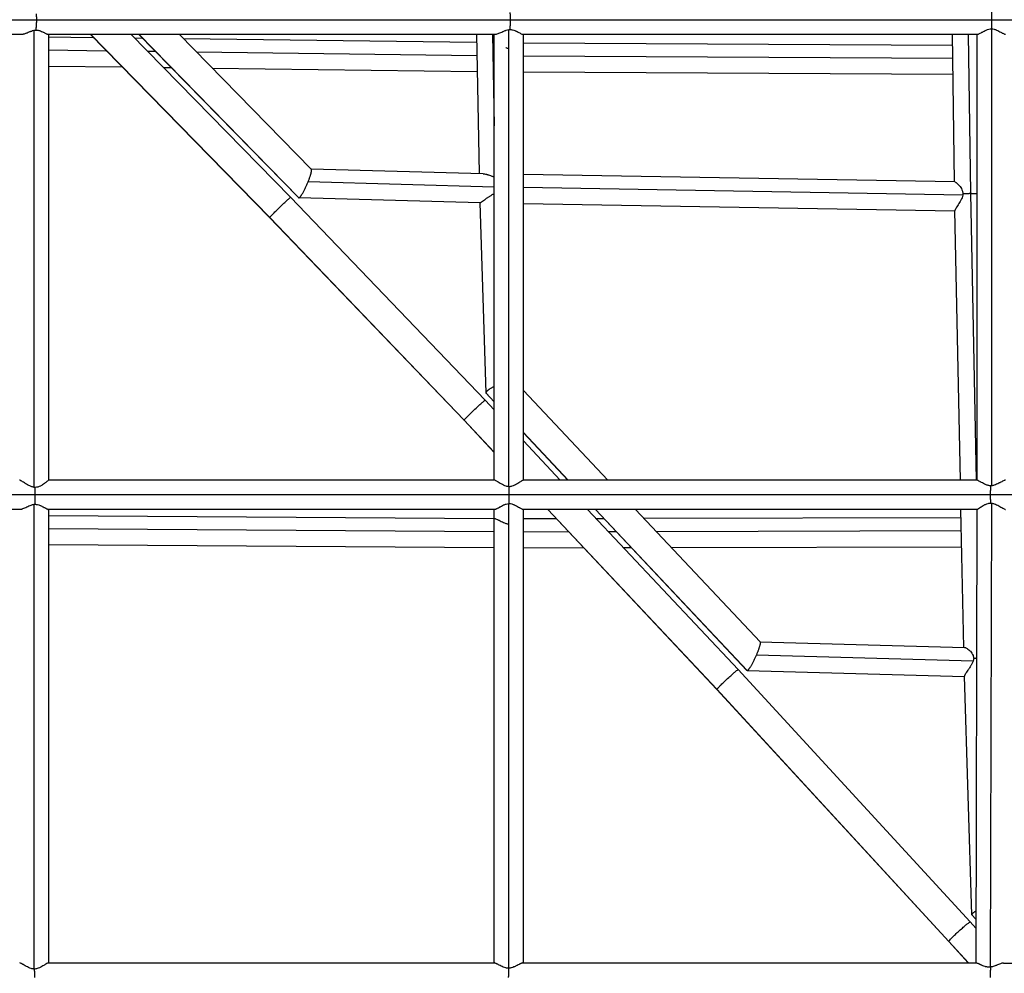
# Model space of a CAD drawing. Units: millimetres. Extents: x -4839 to 4839, y -1910 to 4839.
# Drawn here: x -1369 to -727, y 733 to 1355 of the extents above; entities that cross this region are included whole.
import ezdxf

# ---------------------------------------------------------------- set-up
doc = ezdxf.new("R2010")
doc.units = ezdxf.units.MM
doc.header["$LTSCALE"] = 20
doc.layers.add('2d', color=230, linetype='Continuous')

msp = doc.modelspace()

# ---------------------------------------------------------------- linework, layer by layer
at = {"layer": '2d'}
for p, q in [((-1481.09, 1355.22), (-1358.21, 1355.22)), ((-1358.21, 1355.22), (-1049.04, 1355.21)), ((-1049.04, 1355.21), (-734.92, 1355.2)), ((-734.92, 1355.2), (-421.4, 1355.18)), ((-1478.55, 1345.72), (-1367.91, 1345.72)), ((-1359.87, 1348.3), (-1359.88, 1050.11)), ((-1350.6, 1345.72), (-1058.58, 1345.71)), ((-1350.37, 1345.72), (-1350.38, 1054.72)), ((-1350.37, 1345.72), (-1350.37, 1343.99)), ((-1350.37, 1344.01), (-1321.09, 1343.64)), ((-1206.01, 1226.14), (-1323.12, 1345.71)), ((-1205.96, 1226.23), (-1322.99, 1345.71)), ((-1192.37, 1239.37), (-1296.53, 1345.71)), ((-1294.16, 1343.3), (-1289.16, 1343.24)), ((-1187.13, 1239.11), (-1291.59, 1345.71)), ((-1186.92, 1239.03), (-1291.45, 1345.71)), ((-1178.79, 1257.74), (-1264.99, 1345.71)), ((-1071.02, 1345.71), (-1069.26, 1254.77)), ((-1060.53, 1345.71), (-1059.37, 1285.95)), ((-1059.38, 1054.71), (-1059.37, 1345.71)), ((-1049.88, 1050.47), (-1049.87, 1348.77)), ((-1040.63, 1345.71), (-744.04, 1345.7)), ((-1040.38, 1054.71), (-1040.37, 1345.71)), ((-1040.37, 1340.17), (-1040.37, 1345.71)), ((-759.04, 1249.38), (-760.35, 1345.7)), ((-748.46, 1241.94), (-749.87, 1345.7)), ((-744.37, 1345.7), (-744.38, 1054.7)), ((-741.37, 1346.88), (-741.37, 1346.88)), ((-734.87, 1349.35), (-734.88, 1051.08)), ((-1262.23, 1342.9), (-1070.92, 1340.48)), ((-1040.37, 1340.17), (-760.26, 1338.67)), ((-1350.37, 1335.48), (-1312.64, 1335.01)), ((-1285.71, 1334.67), (-1280.7, 1334.6)), ((-1253.77, 1334.26), (-1070.76, 1331.96)), ((-1040.37, 1331.64), (-760.14, 1330.14)), ((-1350.37, 1325.01), (-1350.38, 1054.72)), ((-1350.37, 1325.01), (-1302.25, 1324.4)), ((-1275.32, 1324.06), (-1270.31, 1324)), ((-1243.38, 1323.66), (-1070.55, 1321.48)), ((-1040.37, 1254.17), (-1040.37, 1321.17)), ((-1040.37, 1321.17), (-760, 1319.67)), ((-1066.56, 1254.69), (-1178.86, 1257.81)), ((-758.87, 1249.38), (-1040.37, 1254.17)), ((-1059.37, 1246), (-1180.89, 1249.38)), ((-753.6, 1240.77), (-1040.37, 1245.65)), ((-744.7, 1054.7), (-748.46, 1241.94)), ((-1065.35, 1106.93), (-1192.37, 1239.37)), ((-1068.64, 1235.74), (-1186.96, 1239.03)), ((-1068.78, 1235.75), (-1064.82, 1111.77)), ((-1040.38, 1113.37), (-1040.37, 1235.16)), ((-758.72, 1230.37), (-1040.37, 1235.16)), ((-755.19, 1054.7), (-758.73, 1230.64)), ((-1079.13, 1093.85), (-1206.01, 1226.14)), ((-1079.09, 1093.95), (-1205.96, 1226.23)), ((-1064.82, 1111.76), (-1059.38, 1105.98)), ((-1040.38, 1113.37), (-985.17, 1054.7)), ((-1059.38, 1100.57), (-1065.35, 1106.93)), ((-1064.7, 1111.5), (-1059.38, 1105.83)), ((-1059.38, 1072.82), (-1079.13, 1093.85)), ((-1059.38, 1072.96), (-1079.09, 1093.95)), ((-1040.38, 1085.79), (-1011.13, 1054.7)), ((-1040.38, 1085.65), (-1011.26, 1054.7)), ((-1040.38, 1080.35), (-1040.38, 1085.64)), ((-1016.28, 1054.7), (-1040.38, 1080.35)), ((-1059.18, 1054.71), (-1350.38, 1054.72)), ((-744.21, 1054.7), (-1040.5, 1054.71)), ((-736.12, 1051.1), (-736.12, 1051.1)), ((-1358.9, 1045.22), (-1662.94, 1045.23)), ((-1049.66, 1045.21), (-1358.9, 1045.22)), ((-735.44, 1045.2), (-1049.66, 1045.21)), ((-421.55, 1045.18), (-735.44, 1045.2)), ((-1368.65, 1035.72), (-1660.38, 1035.73)), ((-1359.88, 1038.97), (-1359.89, 735.74)), ((-1059.07, 1035.71), (-1350.55, 1035.72)), ((-1350.38, 1035.72), (-1350.39, 739.73)), ((-1350.38, 1035.72), (-1350.38, 1031.57)), ((-1059.39, 739.71), (-1059.38, 1035.71)), ((-1049.89, 736.23), (-1049.88, 1039.53)), ((-744.33, 1035.7), (-1040.59, 1035.71)), ((-1040.39, 739.71), (-1040.38, 1035.71)), ((-1040.38, 1029.46), (-1040.38, 1035.71)), ((-914.09, 918.19), (-1024.5, 1035.7)), ((-914.06, 918.3), (-1024.37, 1035.7)), ((-900.17, 931.12), (-998.43, 1035.7)), ((-993.38, 1035.7), (-894.47, 930.6)), ((-993.24, 1035.7), (-894.28, 930.54)), ((-967.29, 1035.7), (-885.93, 949.25)), ((-753, 945.61), (-754.81, 1035.7)), ((-744.4, 1035.7), (-745.16, 739.7)), ((-744.32, 1035.7), (-744.32, 1035.7)), ((-735.89, 1039.81), (-735.89, 1039.81)), ((-734.89, 1039.81), (-735.67, 737.01)), ((-1059.38, 1029.51), (-1350.38, 1031.57)), ((-1018.69, 1029.51), (-1040.38, 1029.46)), ((-987.62, 1029.59), (-992.67, 1029.57)), ((-754.7, 1030.13), (-961.59, 1029.65)), ((-1059.38, 1020.98), (-1350.38, 1023.04)), ((-1010.69, 1021), (-1040.38, 1020.93)), ((-979.61, 1021.07), (-984.67, 1021.06)), ((-754.53, 1021.6), (-953.58, 1021.13)), ((-1350.38, 1012.57), (-1350.39, 739.73)), ((-1059.38, 1010.51), (-1350.38, 1012.57)), ((-1040.39, 739.71), (-1040.38, 1010.46)), ((-1000.87, 1010.55), (-1040.38, 1010.46)), ((-969.78, 1010.63), (-974.86, 1010.62)), ((-754.32, 1011.13), (-943.75, 1010.69)), ((-885.99, 949.31), (-752.4, 945.59)), ((-888.25, 940.88), (-746.82, 936.94)), ((-748.75, 766.46), (-900.17, 931.12)), ((-894.33, 930.53), (-752.51, 926.59)), ((-747.61, 771.18), (-752.52, 926.85)), ((-762.78, 753.64), (-914.09, 918.19)), ((-762.76, 753.77), (-914.06, 918.3)), ((-745.09, 768.36), (-747.61, 771.16)), ((-745.1, 762.44), (-748.75, 766.46)), ((-745.09, 768.21), (-747.49, 770.88)), ((-750.11, 739.7), (-762.78, 753.64)), ((-749.98, 739.7), (-762.76, 753.77)), ((-1350.52, 739.73), (-1059.13, 739.71)), ((-1040.81, 739.71), (-744.84, 739.7)), ((-727.05, 739.69), (-429.23, 739.68))]:
    msp.add_line(p, q, dxfattribs=at)
for points, weights in [([(-1358.35, 1358.99), (-1358.26, 1357.8), (-1358.21, 1356.52), (-1358.21, 1355.22)], [1, 0.986129447934, 0.986129447934, 1]), ([(-1049.15, 1359.93), (-1049.08, 1358.49), (-1049.04, 1356.87), (-1049.04, 1355.21)], [1, 0.977512205325, 0.977512205325, 1]), ([(-734.91, 1360.41), (-734.92, 1358.85), (-734.92, 1357.06), (-734.92, 1355.2)], [1, 0.972081711279, 0.972081711279, 1]), ([(-1358.21, 1355.22), (-1358.21, 1352.67), (-1358.38, 1350.31), (-1358.69, 1348.51)], [1, 0.949474352663, 0.949474352663, 1]), ([(-1049.04, 1355.21), (-1049.04, 1352.82), (-1049.11, 1350.6), (-1049.25, 1348.84)], [1, 0.955489309363, 0.955489309363, 1]), ([(-734.92, 1355.2), (-734.92, 1353.06), (-734.92, 1351.04), (-734.91, 1349.36)], [1, 0.963814444748, 0.963814444748, 1]), ([(-1180.89, 1249.38), (-1179.06, 1253.86), (-1178.22, 1257.16), (-1178.79, 1257.74)], [1, 0.842422110173, 0.826100700999, 0.951035772478]), ([(-1186.92, 1239.03), (-1185.83, 1239.13), (-1183.27, 1243.53), (-1180.89, 1249.38)], [1, 0.784420663137, 0.784420663137, 1]), ([(-753.5, 1241.67), (-751.92, 1241.86), (-750.2, 1241.95), (-748.46, 1241.94)], [1, 0.975412341161, 0.975412341161, 1]), ([(-748.46, 1241.94), (-747.01, 1241.93), (-745.62, 1241.85), (-744.37, 1241.71)], [1, 0.9757423346, 0.968825615264, 0.979249841993]), ([(-1205.96, 1226.23), (-1204.58, 1228.02), (-1192.62, 1239.63), (-1192.37, 1239.37)], [1, 0.378146171776, 0.336412054153, 0.87479764713]), ([(-1187.13, 1239.11), (-1187.08, 1239.05), (-1187.01, 1239.02), (-1186.92, 1239.03)], [0.951035772478, 0.965471332619, 0.981792741793, 1]), ([(-1206.01, 1226.14), (-1206.02, 1226.15), (-1206, 1226.18), (-1205.96, 1226.23)], [0.87479764713, 0.913529390344, 0.955263507967, 1]), ([(-1205.96, 1226.23), (-1205.96, 1226.23), (-1205.96, 1226.23), (-1205.96, 1226.23)], [1, 0.999999995628, 0.999999995628, 1]), ([(-1059.38, 1115.9), (-1062.94, 1114.11), (-1064.86, 1112.59), (-1064.82, 1111.76)], [0.852977878311, 0.80107781599, 0.850085189887, 1]), ([(-1064.82, 1111.76), (-1064.81, 1111.66), (-1064.77, 1111.57), (-1064.7, 1111.5)], [1, 0.982165622727, 0.966209787387, 0.95213249398]), ([(-1079.09, 1093.95), (-1077.84, 1095.88), (-1065.77, 1107.37), (-1065.35, 1106.93)], [1, 0.378153596783, 0.336454597547, 0.874903002292]), ([(-1079.13, 1093.85), (-1079.14, 1093.86), (-1079.13, 1093.89), (-1079.09, 1093.95)], [0.874903002292, 0.91360482094, 0.955303820176, 1]), ([(-1079.09, 1093.95), (-1079.09, 1093.95), (-1079.09, 1093.95), (-1079.09, 1093.95)], [1, 0.999999988452, 0.999999988452, 1]), ([(-1358.9, 1045.22), (-1358.9, 1046.91), (-1358.95, 1048.54), (-1359.04, 1050.01)], [1, 0.97684607268, 0.97684607268, 1]), ([(-1049.66, 1045.21), (-1049.66, 1047.09), (-1049.67, 1048.89), (-1049.7, 1050.46)], [1, 0.971614450182, 0.971614450182, 1]), ([(-735.44, 1045.2), (-735.44, 1047.33), (-735.4, 1049.35), (-735.32, 1051.04)], [1, 0.963787745225, 0.963787745225, 1]), ([(-1359.14, 1039.06), (-1358.98, 1040.79), (-1358.9, 1042.93), (-1358.9, 1045.22)], [1, 0.958957707178, 0.958957707178, 1]), ([(-1049.7, 1039.54), (-1049.68, 1041.19), (-1049.66, 1043.15), (-1049.66, 1045.21)], [1, 0.966283274892, 0.966283274892, 1]), ([(-735.34, 1039.85), (-735.41, 1041.44), (-735.44, 1043.27), (-735.44, 1045.2)], [1, 0.970438955478, 0.970438955478, 1]), ([(-885.93, 949.25), (-885.42, 948.7), (-886.35, 945.4), (-888.25, 940.88)], [0.950708860868, 0.82424776539, 0.840678145101, 1]), ([(-888.25, 940.88), (-890.7, 935.07), (-893.26, 930.69), (-894.28, 930.54)], [1, 0.786432454296, 0.786432454296, 1]), ([(-746.48, 938.57), (-745.89, 938.65), (-745.28, 938.7), (-744.65, 938.75)], [1, 0.992729514649, 0.988747947812, 0.98805529949]), ([(-914.06, 918.3), (-912.93, 920.39), (-900.75, 931.75), (-900.17, 931.12)], [1, 0.378163691373, 0.336506376835, 0.875028056389]), ([(-894.28, 930.54), (-894.36, 930.52), (-894.42, 930.54), (-894.47, 930.6)], [1, 0.981680372683, 0.965249992973, 0.950708860868]), ([(-914.09, 918.19), (-914.1, 918.2), (-914.09, 918.24), (-914.06, 918.3)], [0.875028056389, 0.913694342515, 0.955351657052, 1]), ([(-914.06, 918.3), (-914.06, 918.3), (-914.06, 918.3), (-914.06, 918.3)], [1, 0.999999975153, 0.999999975153, 1]), ([(-747.61, 771.16), (-747.65, 771.72), (-746.82, 772.6), (-745.08, 773.72)], [1, 0.897368070454, 0.84181499166, 0.833340763617]), ([(-747.49, 770.88), (-747.57, 770.96), (-747.6, 771.05), (-747.61, 771.16)], [0.95226795438, 0.966299426572, 0.982210108445, 1]), ([(-762.76, 753.77), (-761.76, 756), (-749.49, 767.27), (-748.75, 766.46)], [1, 0.378179000706, 0.336479021491, 0.874900062355]), ([(-762.78, 753.64), (-762.8, 753.66), (-762.79, 753.71), (-762.76, 753.77)], [0.874900062355, 0.913602583787, 0.955302563002, 1]), ([(-762.76, 753.77), (-762.76, 753.77), (-762.76, 753.77), (-762.76, 753.77)], [1, 0.999999983521, 0.999999983521, 1]), ([(-1359.58, 735.72), (-1359.53, 734.1), (-1359.51, 732.21), (-1359.51, 730.23)], [1, 0.968668128961, 0.968668128961, 1]), ([(-1050.13, 736.21), (-1050.17, 734.5), (-1050.2, 732.42), (-1050.2, 730.21)], [1, 0.961332577918, 0.961332577918, 1]), ([(-735.49, 737.02), (-735.65, 735.21), (-735.75, 732.8), (-735.75, 730.2)], [1, 0.947168620262, 0.947168620262, 1])]:
    msp.add_rational_spline(points, weights, degree=3, dxfattribs=at)
for points, degree in [([(-1358.21, 1355.22), (-1358.21, 1355.22)], 1), ([(-1049.04, 1355.21), (-1049.04, 1355.21)], 1), ([(-734.92, 1355.2), (-734.92, 1355.2), (-734.92, 1355.2), (-734.92, 1355.2)], 3), ([(-1350.37, 1343.99), (-1350.37, 1343.99), (-1350.37, 1343.99), (-1350.37, 1343.99)], 3), ([(-1049.87, 1348.77), (-1049.77, 1348.78), (-1049.56, 1348.81), (-1049.35, 1348.83), (-1049.25, 1348.84)], 3), ([(-734.91, 1349.36), (-734.91, 1349.36), (-734.89, 1349.35), (-734.88, 1349.35), (-734.87, 1349.35)], 3), ([(-734.87, 1335.03), (-734.88, 1335.03), (-734.89, 1335.03), (-734.91, 1335.03), (-734.91, 1335.03)], 3), ([(-1359.04, 1050.01), (-1359.18, 1050.02), (-1359.46, 1050.04), (-1359.74, 1050.09), (-1359.88, 1050.11)], 3), ([(-1049.7, 1050.46), (-1049.73, 1050.46), (-1049.79, 1050.46), (-1049.85, 1050.47), (-1049.88, 1050.47)], 3), ([(-734.88, 1051.08), (-734.95, 1051.07), (-735.1, 1051.05), (-735.25, 1051.04), (-735.32, 1051.04)], 3), ([(-1358.9, 1045.22), (-1358.9, 1045.22)], 1), ([(-1049.66, 1045.21), (-1049.66, 1045.21)], 1), ([(-735.44, 1045.2), (-735.44, 1045.2)], 1), ([(-1359.88, 1038.97), (-1359.75, 1038.99), (-1359.51, 1039.02), (-1359.26, 1039.05), (-1359.14, 1039.06)], 3), ([(-1049.88, 1039.53), (-1049.85, 1039.53), (-1049.79, 1039.54), (-1049.73, 1039.54), (-1049.7, 1039.54)], 3), ([(-735.34, 1039.85), (-735.27, 1039.84), (-735.12, 1039.83), (-734.97, 1039.81), (-734.89, 1039.81)], 3), ([(-1359.58, 735.72), (-1359.63, 735.72), (-1359.73, 735.73), (-1359.84, 735.74), (-1359.89, 735.74)], 3), ([(-1049.89, 736.23), (-1049.93, 736.22), (-1050.01, 736.22), (-1050.09, 736.21), (-1050.13, 736.21)], 3), ([(-735.49, 737.02), (-735.52, 737.02), (-735.58, 737.01), (-735.64, 737.01), (-735.67, 737.01)], 3)]:
    msp.add_open_spline(points, degree=degree, dxfattribs=at)
for points, knots in [([(-1367.91, 1345.72), (-1367.82, 1345.72), (-1367.73, 1345.72), (-1367.48, 1345.74), (-1367.32, 1345.76), (-1366.98, 1345.82), (-1366.81, 1345.86), (-1366.26, 1346), (-1365.88, 1346.13), (-1365.27, 1346.34), (-1365.06, 1346.42), (-1364.64, 1346.58), (-1364.42, 1346.66), (-1363.76, 1346.92), (-1363.31, 1347.11), (-1362.61, 1347.39), (-1362.37, 1347.48), (-1361.89, 1347.66), (-1361.64, 1347.75), (-1360.9, 1348.01), (-1360.39, 1348.17), (-1359.87, 1348.3)], [0.04590785, 0.04590785, 0.04590785, 0.04590785, 0.04641663, 0.04641663, 0.04721631, 0.04721631, 0.04801598, 0.04801598, 0.04961533, 0.04961533, 0.050415, 0.050415, 0.05121467, 0.05121467, 0.05281402, 0.05281402, 0.05361369, 0.05361369, 0.05441337, 0.05441337, 0.05601271, 0.05601271, 0.05601271, 0.05601271]), ([(-1359.87, 1348.3), (-1359.68, 1348.34), (-1359.48, 1348.38), (-1359.09, 1348.46), (-1358.89, 1348.49), (-1358.69, 1348.51)], [0.056012715, 0.056012715, 0.056012715, 0.056012715, 0.056605938, 0.056605938, 0.057199162, 0.057199162, 0.057199162, 0.057199162]), ([(-1358.69, 1348.51), (-1358.4, 1348.51), (-1358.11, 1348.49), (-1357.55, 1348.43), (-1357.27, 1348.38), (-1356.73, 1348.27), (-1356.47, 1348.2), (-1355.95, 1348.05), (-1355.7, 1347.97), (-1354.99, 1347.7), (-1354.54, 1347.51), (-1353.9, 1347.21), (-1353.7, 1347.11), (-1353.3, 1346.92), (-1353.11, 1346.82), (-1352.57, 1346.54), (-1352.24, 1346.37), (-1351.79, 1346.15), (-1351.65, 1346.08), (-1351.38, 1345.96), (-1351.26, 1345.91), (-1351.04, 1345.82), (-1350.94, 1345.78), (-1350.76, 1345.73), (-1350.68, 1345.72), (-1350.61, 1345.72), (-1350.6, 1345.72), (-1350.6, 1345.72)], [0.05805192, 0.05805192, 0.05805192, 0.05805192, 0.05892296, 0.05892296, 0.05979401, 0.05979401, 0.06066506, 0.06066506, 0.06153611, 0.06153611, 0.0632782, 0.0632782, 0.06414925, 0.06414925, 0.0650203, 0.0650203, 0.06676239, 0.06676239, 0.06763344, 0.06763344, 0.06850449, 0.06850449, 0.06937554, 0.06937554, 0.07024659, 0.07024659, 0.07032895, 0.07032895, 0.07032895, 0.07032895]), ([(-1058.58, 1345.71), (-1058.5, 1345.71), (-1058.42, 1345.71), (-1058.21, 1345.74), (-1058.07, 1345.76), (-1057.63, 1345.87), (-1057.29, 1345.99), (-1056.57, 1346.27), (-1056.18, 1346.43), (-1055.36, 1346.8), (-1054.92, 1347), (-1054.01, 1347.41), (-1053.54, 1347.62), (-1052.8, 1347.93), (-1052.55, 1348.03), (-1052.03, 1348.22), (-1051.77, 1348.31), (-1050.98, 1348.55), (-1050.43, 1348.69), (-1049.87, 1348.77)], [0.10382385, 0.10382385, 0.10382385, 0.10382385, 0.10440169, 0.10440169, 0.10524332, 0.10524332, 0.10692657, 0.10692657, 0.10860982, 0.10860982, 0.11029308, 0.11029308, 0.11197633, 0.11197633, 0.11281796, 0.11281796, 0.11365958, 0.11365958, 0.11534284, 0.11534284, 0.11534284, 0.11534284]), ([(-1049.25, 1348.84), (-1048.96, 1348.83), (-1048.67, 1348.81), (-1048.09, 1348.74), (-1047.8, 1348.68), (-1046.97, 1348.49), (-1046.44, 1348.32), (-1045.69, 1348.03), (-1045.45, 1347.93), (-1044.97, 1347.72), (-1044.75, 1347.61), (-1044.08, 1347.29), (-1043.67, 1347.08), (-1042.89, 1346.67), (-1042.52, 1346.48), (-1041.87, 1346.15), (-1041.58, 1346.01), (-1041.21, 1345.85), (-1041.09, 1345.8), (-1040.88, 1345.74), (-1040.79, 1345.72), (-1040.69, 1345.71), (-1040.66, 1345.71), (-1040.63, 1345.71)], [0.00061187, 0.00061187, 0.00061187, 0.00061187, 0.0014924, 0.0014924, 0.00237293, 0.00237293, 0.004134, 0.004134, 0.00501453, 0.00501453, 0.00589506, 0.00589506, 0.00765613, 0.00765613, 0.00941719, 0.00941719, 0.01117826, 0.01117826, 0.01205879, 0.01205879, 0.01293932, 0.01293932, 0.01326354, 0.01326354, 0.01326354, 0.01326354]), ([(-744.04, 1345.7), (-744, 1345.7), (-743.95, 1345.7), (-743.81, 1345.72), (-743.7, 1345.75), (-743.46, 1345.83), (-743.33, 1345.88), (-742.91, 1346.06), (-742.59, 1346.23), (-741.88, 1346.6), (-741.49, 1346.81), (-740.87, 1347.15), (-740.65, 1347.27), (-740.21, 1347.51), (-739.98, 1347.63), (-739.28, 1347.99), (-738.79, 1348.22), (-737.76, 1348.67), (-737.22, 1348.88), (-736.1, 1349.2), (-735.5, 1349.31), (-734.91, 1349.36)], [0.04444733, 0.04444733, 0.04444733, 0.04444733, 0.04494953, 0.04494953, 0.04583819, 0.04583819, 0.04672686, 0.04672686, 0.04850419, 0.04850419, 0.05028152, 0.05028152, 0.05117018, 0.05117018, 0.05205885, 0.05205885, 0.05383618, 0.05383618, 0.05561351, 0.05561351, 0.05739083, 0.05739083, 0.05739083, 0.05739083]), ([(-734.87, 1349.35), (-734.27, 1349.3), (-733.69, 1349.18), (-732.85, 1348.94), (-732.57, 1348.84), (-732.03, 1348.64), (-731.77, 1348.54), (-731, 1348.21), (-730.51, 1347.97), (-729.57, 1347.48), (-729.13, 1347.25), (-728.51, 1346.91), (-728.31, 1346.8), (-727.91, 1346.59), (-727.72, 1346.49), (-727.18, 1346.21), (-726.86, 1346.05), (-726.44, 1345.87), (-726.3, 1345.82), (-726.06, 1345.75), (-725.96, 1345.72), (-725.81, 1345.7), (-725.77, 1345.69), (-725.72, 1345.69)], [0.05853721, 0.05853721, 0.05853721, 0.05853721, 0.06031121, 0.06031121, 0.06119821, 0.06119821, 0.06208521, 0.06208521, 0.06385921, 0.06385921, 0.06563321, 0.06563321, 0.06652021, 0.06652021, 0.06740722, 0.06740722, 0.06918122, 0.06918122, 0.07006822, 0.07006822, 0.07095522, 0.07095522, 0.0714311, 0.0714311, 0.0714311, 0.0714311]), ([(-1049.87, 1336.35), (-1050.16, 1336.4), (-1050.45, 1336.46), (-1051.03, 1336.62), (-1051.31, 1336.71), (-1051.68, 1336.85), (-1051.76, 1336.88), (-1051.85, 1336.91)], [0.060043688, 0.060043688, 0.060043688, 0.060043688, 0.060930361, 0.060930361, 0.061817034, 0.061817034, 0.06209579, 0.06209579, 0.06209579, 0.06209579]), ([(-1066.56, 1254.69), (-1066.5, 1254.69), (-1066.44, 1254.69), (-1066.19, 1254.67), (-1065.99, 1254.65), (-1065.39, 1254.57), (-1064.98, 1254.48), (-1064.32, 1254.31), (-1064.1, 1254.25), (-1063.65, 1254.12), (-1063.42, 1254.04), (-1062.72, 1253.82), (-1062.25, 1253.66), (-1061.52, 1253.41), (-1061.27, 1253.32), (-1060.78, 1253.16), (-1060.52, 1253.07), (-1059.97, 1252.9), (-1059.67, 1252.81), (-1059.37, 1252.73)], [0.075951286, 0.075951286, 0.075951286, 0.075951286, 0.076206731, 0.076206731, 0.077007918, 0.077007918, 0.078610293, 0.078610293, 0.079411481, 0.079411481, 0.080212669, 0.080212669, 0.081815044, 0.081815044, 0.082616231, 0.082616231, 0.083417419, 0.083417419, 0.084352273, 0.084352273, 0.084352273, 0.084352273]), ([(-758.87, 1249.38), (-758.83, 1249.38), (-758.78, 1249.37), (-758.57, 1249.31), (-758.37, 1249.2), (-758, 1248.96), (-757.87, 1248.86), (-757.6, 1248.65), (-757.45, 1248.53), (-757.16, 1248.27), (-757.01, 1248.13), (-756.69, 1247.83), (-756.53, 1247.67), (-756.05, 1247.15), (-755.73, 1246.77), (-755.1, 1245.94), (-754.79, 1245.48), (-754.24, 1244.51), (-754, 1243.99), (-753.72, 1243.15), (-753.65, 1242.86), (-753.54, 1242.27), (-753.51, 1241.98), (-753.5, 1241.67)], [0.04506942, 0.04506942, 0.04506942, 0.04506942, 0.04572879, 0.04572879, 0.04757317, 0.04757317, 0.04849536, 0.04849536, 0.04941755, 0.04941755, 0.05033974, 0.05033974, 0.05126193, 0.05126193, 0.05310631, 0.05310631, 0.05495069, 0.05495069, 0.05679506, 0.05679506, 0.05771725, 0.05771725, 0.05863944, 0.05863944, 0.05863944, 0.05863944]), ([(-1059.37, 1241.59), (-1059.61, 1241.49), (-1059.86, 1241.38), (-1060.63, 1241.01), (-1061.16, 1240.72), (-1062.17, 1240.1), (-1062.67, 1239.78), (-1063.39, 1239.28), (-1063.64, 1239.11), (-1064.11, 1238.78), (-1064.34, 1238.62), (-1065.02, 1238.13), (-1065.45, 1237.81), (-1066.27, 1237.2), (-1066.65, 1236.93), (-1067.16, 1236.56), (-1067.33, 1236.45), (-1067.63, 1236.25), (-1067.76, 1236.16), (-1068.01, 1236), (-1068.12, 1235.94), (-1068.32, 1235.84), (-1068.4, 1235.8), (-1068.54, 1235.75), (-1068.6, 1235.74), (-1068.64, 1235.74)], [0.03187482, 0.03187482, 0.03187482, 0.03187482, 0.03266597, 0.03266597, 0.03445219, 0.03445219, 0.03623842, 0.03623842, 0.03713153, 0.03713153, 0.03802464, 0.03802464, 0.03981087, 0.03981087, 0.0415971, 0.0415971, 0.04249021, 0.04249021, 0.04338332, 0.04338332, 0.04427643, 0.04427643, 0.04516955, 0.04516955, 0.04599594, 0.04599594, 0.04599594, 0.04599594]), ([(-753.6, 1240.77), (-753.71, 1240.19), (-753.89, 1239.62), (-754.33, 1238.52), (-754.59, 1237.97), (-755.14, 1236.93), (-755.43, 1236.43), (-756.01, 1235.45), (-756.31, 1234.97), (-756.89, 1234.07), (-757.17, 1233.64), (-757.55, 1233.03), (-757.67, 1232.83), (-757.9, 1232.46), (-758.01, 1232.28), (-758.21, 1231.94), (-758.29, 1231.78), (-758.45, 1231.49), (-758.52, 1231.35), (-758.67, 1230.98), (-758.73, 1230.79), (-758.73, 1230.65), (-758.73, 1230.65), (-758.73, 1230.64)], [0.06037901, 0.06037901, 0.06037901, 0.06037901, 0.06214469, 0.06214469, 0.06391037, 0.06391037, 0.06567605, 0.06567605, 0.06744173, 0.06744173, 0.06920741, 0.06920741, 0.07009025, 0.07009025, 0.07097309, 0.07097309, 0.07185593, 0.07185593, 0.07273878, 0.07273878, 0.07450446, 0.07450446, 0.07454071, 0.07454071, 0.07454071, 0.07454071]), ([(-753.5, 1241.67), (-753.51, 1241.52), (-753.52, 1241.37), (-753.55, 1241.08), (-753.58, 1240.93), (-753.6, 1240.77)], [0.0594731403, 0.0594731403, 0.0594731403, 0.0594731403, 0.0599260736, 0.0599260736, 0.0603790068, 0.0603790068, 0.0603790068, 0.0603790068]), ([(-1359.88, 1050.11), (-1360.17, 1050.17), (-1360.46, 1050.24), (-1361.04, 1050.41), (-1361.32, 1050.51), (-1362.14, 1050.83), (-1362.66, 1051.08), (-1363.69, 1051.61), (-1364.18, 1051.89), (-1364.88, 1052.31), (-1365.11, 1052.45), (-1365.56, 1052.72), (-1365.78, 1052.86), (-1366.41, 1053.26), (-1366.81, 1053.51), (-1367.53, 1053.96), (-1367.87, 1054.16), (-1368.3, 1054.4), (-1368.43, 1054.47), (-1368.68, 1054.58), (-1368.79, 1054.63), (-1368.99, 1054.7), (-1369.09, 1054.72), (-1369.16, 1054.72)], [0.0313119, 0.0313119, 0.0313119, 0.0313119, 0.03219678, 0.03219678, 0.03308167, 0.03308167, 0.03485143, 0.03485143, 0.0366212, 0.0366212, 0.03750608, 0.03750608, 0.03839097, 0.03839097, 0.04016073, 0.04016073, 0.0419305, 0.0419305, 0.04281538, 0.04281538, 0.04370027, 0.04370027, 0.04474381, 0.04474381, 0.04474381, 0.04474381]), ([(-1350.38, 1054.72), (-1350.38, 1054.72), (-1350.39, 1054.71), (-1350.45, 1054.66), (-1350.49, 1054.62), (-1350.66, 1054.47), (-1350.83, 1054.31), (-1351.29, 1053.92), (-1351.56, 1053.69), (-1352.03, 1053.31), (-1352.2, 1053.17), (-1352.55, 1052.9), (-1352.73, 1052.76), (-1353.31, 1052.33), (-1353.73, 1052.04), (-1354.4, 1051.61), (-1354.64, 1051.47), (-1355.12, 1051.2), (-1355.37, 1051.06), (-1356.13, 1050.69), (-1356.67, 1050.46), (-1357.83, 1050.13), (-1358.42, 1050.03), (-1359.04, 1050.01)], [0.01542462, 0.01542462, 0.01542462, 0.01542462, 0.01618932, 0.01618932, 0.01710109, 0.01710109, 0.01892463, 0.01892463, 0.02074817, 0.02074817, 0.02165994, 0.02165994, 0.02257171, 0.02257171, 0.02439525, 0.02439525, 0.02530702, 0.02530702, 0.02621879, 0.02621879, 0.02804233, 0.02804233, 0.02986587, 0.02986587, 0.02986587, 0.02986587]), ([(-1049.88, 1050.47), (-1050.18, 1050.5), (-1050.48, 1050.55), (-1051.07, 1050.67), (-1051.36, 1050.75), (-1052.22, 1051.02), (-1052.76, 1051.25), (-1053.8, 1051.74), (-1054.3, 1052.01), (-1055.24, 1052.54), (-1055.69, 1052.81), (-1056.32, 1053.19), (-1056.53, 1053.32), (-1056.92, 1053.56), (-1057.11, 1053.67), (-1057.65, 1054), (-1057.97, 1054.19), (-1058.53, 1054.49), (-1058.77, 1054.6), (-1059.04, 1054.69), (-1059.11, 1054.7), (-1059.18, 1054.71), (-1059.18, 1054.71), (-1059.18, 1054.71)], [0.05927971, 0.05927971, 0.05927971, 0.05927971, 0.06018255, 0.06018255, 0.06108539, 0.06108539, 0.06289108, 0.06289108, 0.06469676, 0.06469676, 0.06650245, 0.06650245, 0.06740529, 0.06740529, 0.06830813, 0.06830813, 0.07011382, 0.07011382, 0.0719195, 0.0719195, 0.07282234, 0.07282234, 0.07285359, 0.07285359, 0.07285359, 0.07285359]), ([(-1040.5, 1054.71), (-1040.5, 1054.71), (-1040.51, 1054.7), (-1040.57, 1054.7), (-1040.64, 1054.68), (-1040.89, 1054.58), (-1041.11, 1054.46), (-1041.51, 1054.22), (-1041.65, 1054.13), (-1041.96, 1053.94), (-1042.13, 1053.83), (-1042.65, 1053.49), (-1043.04, 1053.24), (-1043.87, 1052.72), (-1044.31, 1052.45), (-1045.24, 1051.92), (-1045.74, 1051.65), (-1046.79, 1051.17), (-1047.33, 1050.95), (-1048.2, 1050.69), (-1048.5, 1050.62), (-1049.09, 1050.51), (-1049.39, 1050.47), (-1049.7, 1050.46)], [0.0435157, 0.0435157, 0.0435157, 0.0435157, 0.04366965, 0.04366965, 0.04457873, 0.04457873, 0.0463969, 0.0463969, 0.04730599, 0.04730599, 0.04821507, 0.04821507, 0.05003324, 0.05003324, 0.05185141, 0.05185141, 0.05366958, 0.05366958, 0.05548775, 0.05548775, 0.05639684, 0.05639684, 0.05730592, 0.05730592, 0.05730592, 0.05730592]), ([(-735.32, 1051.04), (-735.62, 1051.05), (-735.92, 1051.07), (-736.51, 1051.16), (-736.8, 1051.22), (-737.37, 1051.37), (-737.65, 1051.46), (-738.19, 1051.64), (-738.45, 1051.75), (-739.22, 1052.07), (-739.7, 1052.31), (-740.62, 1052.8), (-741.05, 1053.04), (-741.65, 1053.38), (-741.84, 1053.5), (-742.21, 1053.71), (-742.39, 1053.82), (-742.89, 1054.11), (-743.19, 1054.28), (-743.57, 1054.48), (-743.68, 1054.53), (-743.89, 1054.62), (-743.98, 1054.65), (-744.11, 1054.69), (-744.17, 1054.7), (-744.21, 1054.7)], [0.02916955, 0.02916955, 0.02916955, 0.02916955, 0.03006757, 0.03006757, 0.0309656, 0.0309656, 0.03186362, 0.03186362, 0.03276165, 0.03276165, 0.03455769, 0.03455769, 0.03635374, 0.03635374, 0.03725177, 0.03725177, 0.03814979, 0.03814979, 0.03994584, 0.03994584, 0.04084387, 0.04084387, 0.04174189, 0.04174189, 0.04242019, 0.04242019, 0.04242019, 0.04242019]), ([(-725.82, 1054.69), (-725.85, 1054.69), (-725.88, 1054.69), (-726.01, 1054.68), (-726.12, 1054.66), (-726.37, 1054.59), (-726.5, 1054.55), (-726.93, 1054.39), (-727.26, 1054.24), (-727.98, 1053.88), (-728.37, 1053.68), (-729, 1053.35), (-729.22, 1053.24), (-729.66, 1053), (-729.89, 1052.89), (-730.58, 1052.53), (-731.07, 1052.3), (-732.09, 1051.84), (-732.62, 1051.63), (-733.44, 1051.37), (-733.72, 1051.29), (-734.3, 1051.16), (-734.59, 1051.11), (-734.88, 1051.08)], [0.01549732, 0.01549732, 0.01549732, 0.01549732, 0.01578487, 0.01578487, 0.01666181, 0.01666181, 0.01753875, 0.01753875, 0.01929262, 0.01929262, 0.0210465, 0.0210465, 0.02192344, 0.02192344, 0.02280037, 0.02280037, 0.02455425, 0.02455425, 0.02630812, 0.02630812, 0.02718506, 0.02718506, 0.028062, 0.028062, 0.028062, 0.028062]), ([(-1368.65, 1035.72), (-1368.57, 1035.72), (-1368.47, 1035.72), (-1368.24, 1035.76), (-1368.11, 1035.79), (-1367.81, 1035.87), (-1367.66, 1035.92), (-1367.32, 1036.03), (-1367.15, 1036.1), (-1366.6, 1036.32), (-1366.22, 1036.5), (-1365.39, 1036.88), (-1364.95, 1037.09), (-1364.04, 1037.53), (-1363.56, 1037.74), (-1362.58, 1038.17), (-1362.06, 1038.38), (-1361.26, 1038.64), (-1360.99, 1038.72), (-1360.44, 1038.86), (-1360.16, 1038.92), (-1359.88, 1038.97)], [0.07437985, 0.07437985, 0.07437985, 0.07437985, 0.07505531, 0.07505531, 0.07590704, 0.07590704, 0.07675877, 0.07675877, 0.0776105, 0.0776105, 0.07931396, 0.07931396, 0.08101742, 0.08101742, 0.08272088, 0.08272088, 0.08442434, 0.08442434, 0.08527607, 0.08527607, 0.0861278, 0.0861278, 0.0861278, 0.0861278]), ([(-1359.14, 1039.06), (-1358.84, 1039.05), (-1358.55, 1039.03), (-1357.97, 1038.96), (-1357.68, 1038.9), (-1356.84, 1038.71), (-1356.31, 1038.53), (-1355.55, 1038.23), (-1355.31, 1038.12), (-1354.83, 1037.9), (-1354.61, 1037.79), (-1353.94, 1037.45), (-1353.53, 1037.23), (-1352.95, 1036.9), (-1352.76, 1036.8), (-1352.41, 1036.59), (-1352.24, 1036.5), (-1351.76, 1036.23), (-1351.48, 1036.07), (-1351, 1035.84), (-1350.8, 1035.76), (-1350.62, 1035.72), (-1350.58, 1035.72), (-1350.55, 1035.72)], [0.08746127, 0.08746127, 0.08746127, 0.08746127, 0.08835132, 0.08835132, 0.08924137, 0.08924137, 0.09102148, 0.09102148, 0.09191153, 0.09191153, 0.09280158, 0.09280158, 0.09458168, 0.09458168, 0.09547173, 0.09547173, 0.09636178, 0.09636178, 0.09814188, 0.09814188, 0.09992198, 0.09992198, 0.10043525, 0.10043525, 0.10043525, 0.10043525]), ([(-1059.07, 1035.71), (-1059.02, 1035.71), (-1058.97, 1035.71), (-1058.82, 1035.74), (-1058.71, 1035.77), (-1058.47, 1035.85), (-1058.34, 1035.91), (-1058.06, 1036.03), (-1057.91, 1036.11), (-1057.58, 1036.27), (-1057.41, 1036.36), (-1056.87, 1036.65), (-1056.48, 1036.87), (-1055.85, 1037.22), (-1055.63, 1037.34), (-1055.19, 1037.59), (-1054.96, 1037.71), (-1054.25, 1038.09), (-1053.76, 1038.33), (-1052.99, 1038.68), (-1052.73, 1038.79), (-1052.18, 1039), (-1051.91, 1039.09), (-1051.06, 1039.35), (-1050.48, 1039.47), (-1049.88, 1039.53)], [0.10287502, 0.10287502, 0.10287502, 0.10287502, 0.10343522, 0.10343522, 0.10432791, 0.10432791, 0.1052206, 0.1052206, 0.10611328, 0.10611328, 0.10700597, 0.10700597, 0.10879134, 0.10879134, 0.10968403, 0.10968403, 0.11057672, 0.11057672, 0.11236209, 0.11236209, 0.11325478, 0.11325478, 0.11414747, 0.11414747, 0.11593284, 0.11593284, 0.11593284, 0.11593284]), ([(-1049.7, 1039.54), (-1049.1, 1039.51), (-1048.51, 1039.4), (-1047.65, 1039.16), (-1047.37, 1039.07), (-1046.83, 1038.87), (-1046.56, 1038.76), (-1045.79, 1038.42), (-1045.3, 1038.17), (-1044.36, 1037.67), (-1043.92, 1037.42), (-1043.31, 1037.06), (-1043.11, 1036.95), (-1042.72, 1036.72), (-1042.54, 1036.62), (-1042.01, 1036.31), (-1041.7, 1036.14), (-1041.3, 1035.94), (-1041.17, 1035.88), (-1040.95, 1035.79), (-1040.85, 1035.75), (-1040.7, 1035.71), (-1040.64, 1035.71), (-1040.59, 1035.71)], [0.00017262, 0.00017262, 0.00017262, 0.00017262, 0.00197192, 0.00197192, 0.00287158, 0.00287158, 0.00377123, 0.00377123, 0.00557053, 0.00557053, 0.00736984, 0.00736984, 0.00826949, 0.00826949, 0.00916914, 0.00916914, 0.01096844, 0.01096844, 0.0118681, 0.0118681, 0.01276775, 0.01276775, 0.01348683, 0.01348683, 0.01348683, 0.01348683]), ([(-744.33, 1035.7), (-744.28, 1035.7), (-744.21, 1035.72), (-744.05, 1035.79), (-743.96, 1035.84), (-743.76, 1035.96), (-743.65, 1036.03), (-743.4, 1036.19), (-743.26, 1036.28), (-742.96, 1036.48), (-742.81, 1036.58), (-742.31, 1036.91), (-741.94, 1037.16), (-741.13, 1037.68), (-740.69, 1037.95), (-740.01, 1038.34), (-739.77, 1038.47), (-739.28, 1038.72), (-739.03, 1038.85), (-738.25, 1039.2), (-737.7, 1039.41), (-736.84, 1039.65), (-736.54, 1039.71), (-735.95, 1039.81), (-735.65, 1039.84), (-735.34, 1039.85)], [0.07181809, 0.07181809, 0.07181809, 0.07181809, 0.07293311, 0.07293311, 0.07383692, 0.07383692, 0.07474073, 0.07474073, 0.07564455, 0.07564455, 0.07654836, 0.07654836, 0.07835598, 0.07835598, 0.08016361, 0.08016361, 0.08106742, 0.08106742, 0.08197123, 0.08197123, 0.08377886, 0.08377886, 0.08468267, 0.08468267, 0.08558649, 0.08558649, 0.08558649, 0.08558649]), ([(-734.89, 1039.81), (-734.6, 1039.77), (-734.31, 1039.71), (-733.73, 1039.57), (-733.44, 1039.49), (-732.6, 1039.21), (-732.07, 1038.98), (-731.05, 1038.5), (-730.55, 1038.23), (-729.62, 1037.72), (-729.17, 1037.46), (-728.33, 1036.97), (-727.94, 1036.73), (-727.22, 1036.32), (-726.89, 1036.15), (-726.32, 1035.87), (-726.08, 1035.77), (-725.81, 1035.7), (-725.74, 1035.69), (-725.68, 1035.69)], [0.08672521, 0.08672521, 0.08672521, 0.08672521, 0.08760959, 0.08760959, 0.08849396, 0.08849396, 0.09026271, 0.09026271, 0.09203146, 0.09203146, 0.09380021, 0.09380021, 0.09556897, 0.09556897, 0.09733772, 0.09733772, 0.09910647, 0.09910647, 0.09986338, 0.09986338, 0.09986338, 0.09986338]), ([(-1049.88, 1025.99), (-1050.18, 1026.01), (-1050.48, 1026.06), (-1051.07, 1026.18), (-1051.36, 1026.26), (-1052.22, 1026.51), (-1052.76, 1026.72), (-1053.8, 1027.17), (-1054.3, 1027.42), (-1055.24, 1027.89), (-1055.69, 1028.13), (-1056.32, 1028.45), (-1056.53, 1028.56), (-1056.92, 1028.76), (-1057.11, 1028.85), (-1057.65, 1029.11), (-1057.97, 1029.25), (-1058.53, 1029.45), (-1058.75, 1029.5), (-1058.93, 1029.5)], [0.05927971, 0.05927971, 0.05927971, 0.05927971, 0.06018255, 0.06018255, 0.06108539, 0.06108539, 0.06289108, 0.06289108, 0.06469676, 0.06469676, 0.06650245, 0.06650245, 0.06740529, 0.06740529, 0.06830813, 0.06830813, 0.07011382, 0.07011382, 0.07187263, 0.07187263, 0.07187263, 0.07187263]), ([(-752.4, 945.59), (-752.32, 945.59), (-752.23, 945.58), (-752, 945.53), (-751.87, 945.48), (-751.44, 945.31), (-751.12, 945.14), (-750.44, 944.7), (-750.09, 944.43), (-749.55, 943.97), (-749.37, 943.8), (-749.02, 943.45), (-748.84, 943.27), (-748.32, 942.68), (-747.98, 942.26), (-747.37, 941.33), (-747.09, 940.83), (-746.78, 940.02), (-746.69, 939.74), (-746.55, 939.16), (-746.51, 938.87), (-746.48, 938.57)], [0.10323882, 0.10323882, 0.10323882, 0.10323882, 0.10399029, 0.10399029, 0.1049135, 0.1049135, 0.10675993, 0.10675993, 0.10860635, 0.10860635, 0.10952956, 0.10952956, 0.11045277, 0.11045277, 0.11229919, 0.11229919, 0.11414561, 0.11414561, 0.11506882, 0.11506882, 0.11599203, 0.11599203, 0.11599203, 0.11599203]), ([(-746.48, 938.57), (-746.5, 938.3), (-746.54, 938.03), (-746.66, 937.49), (-746.73, 937.21), (-746.82, 936.94)], [0.000609523, 0.000609523, 0.000609523, 0.000609523, 0.001465839, 0.001465839, 0.002322155, 0.002322155, 0.002322155, 0.002322155]), ([(-746.82, 936.94), (-746.99, 936.39), (-747.23, 935.85), (-747.61, 935.06), (-747.75, 934.8), (-748.04, 934.28), (-748.19, 934.02), (-748.64, 933.26), (-748.95, 932.76), (-749.43, 932.04), (-749.59, 931.8), (-749.9, 931.33), (-750.06, 931.09), (-750.52, 930.41), (-750.81, 929.97), (-751.23, 929.36), (-751.36, 929.16), (-751.6, 928.77), (-751.72, 928.59), (-751.93, 928.25), (-752.02, 928.09), (-752.19, 927.78), (-752.26, 927.65), (-752.38, 927.39), (-752.43, 927.28), (-752.49, 927.08), (-752.51, 926.99), (-752.52, 926.9), (-752.52, 926.87), (-752.52, 926.85)], [0.00232215, 0.00232215, 0.00232215, 0.00232215, 0.00409105, 0.00409105, 0.00497549, 0.00497549, 0.00585994, 0.00585994, 0.00762883, 0.00762883, 0.00851328, 0.00851328, 0.00939772, 0.00939772, 0.01116661, 0.01116661, 0.01205106, 0.01205106, 0.0129355, 0.0129355, 0.01381995, 0.01381995, 0.0147044, 0.0147044, 0.01558884, 0.01558884, 0.01647329, 0.01647329, 0.01674776, 0.01674776, 0.01674776, 0.01674776]), ([(-1359.89, 735.74), (-1360.19, 735.77), (-1360.48, 735.82), (-1361.06, 735.95), (-1361.35, 736.03), (-1362.2, 736.3), (-1362.74, 736.53), (-1363.77, 737), (-1364.27, 737.26), (-1365.21, 737.77), (-1365.65, 738.03), (-1366.29, 738.39), (-1366.49, 738.51), (-1366.89, 738.73), (-1367.07, 738.84), (-1367.43, 739.04), (-1367.6, 739.13), (-1367.93, 739.3), (-1368.08, 739.38), (-1368.51, 739.58), (-1368.74, 739.67), (-1368.99, 739.72), (-1369.05, 739.73), (-1369.1, 739.73)], [0.00076603, 0.00076603, 0.00076603, 0.00076603, 0.00166151, 0.00166151, 0.00255699, 0.00255699, 0.00434795, 0.00434795, 0.00613891, 0.00613891, 0.00792987, 0.00792987, 0.00882535, 0.00882535, 0.00972084, 0.00972084, 0.01061632, 0.01061632, 0.0115118, 0.0115118, 0.01330276, 0.01330276, 0.01392984, 0.01392984, 0.01392984, 0.01392984]), ([(-1350.52, 739.73), (-1350.57, 739.73), (-1350.63, 739.72), (-1350.86, 739.64), (-1351.07, 739.53), (-1351.46, 739.31), (-1351.6, 739.23), (-1351.9, 739.04), (-1352.06, 738.94), (-1352.4, 738.73), (-1352.58, 738.62), (-1352.96, 738.39), (-1353.16, 738.26), (-1353.77, 737.89), (-1354.21, 737.63), (-1355.14, 737.11), (-1355.63, 736.85), (-1356.67, 736.38), (-1357.21, 736.17), (-1358.08, 735.93), (-1358.38, 735.86), (-1358.97, 735.76), (-1359.27, 735.73), (-1359.58, 735.72)], [0.10196408, 0.10196408, 0.10196408, 0.10196408, 0.10282458, 0.10282458, 0.1046421, 0.1046421, 0.10555086, 0.10555086, 0.10645961, 0.10645961, 0.10736837, 0.10736837, 0.10827713, 0.10827713, 0.11009464, 0.11009464, 0.11191216, 0.11191216, 0.11372968, 0.11372968, 0.11463843, 0.11463843, 0.11554719, 0.11554719, 0.11554719, 0.11554719]), ([(-1050.13, 736.21), (-1050.43, 736.22), (-1050.72, 736.25), (-1051.31, 736.33), (-1051.6, 736.39), (-1052.45, 736.61), (-1052.99, 736.79), (-1054.02, 737.22), (-1054.51, 737.45), (-1055.42, 737.91), (-1055.86, 738.14), (-1056.47, 738.48), (-1056.67, 738.59), (-1057.04, 738.8), (-1057.22, 738.89), (-1057.57, 739.08), (-1057.73, 739.17), (-1058.04, 739.32), (-1058.19, 739.39), (-1058.59, 739.58), (-1058.81, 739.66), (-1059.04, 739.7), (-1059.08, 739.71), (-1059.13, 739.71)], [0.05814746, 0.05814746, 0.05814746, 0.05814746, 0.05903862, 0.05903862, 0.05992978, 0.05992978, 0.06171211, 0.06171211, 0.06349443, 0.06349443, 0.06527675, 0.06527675, 0.06616791, 0.06616791, 0.06705908, 0.06705908, 0.06795024, 0.06795024, 0.0688414, 0.0688414, 0.07062372, 0.07062372, 0.07117259, 0.07117259, 0.07117259, 0.07117259]), ([(-1040.81, 739.71), (-1040.84, 739.71), (-1040.88, 739.7), (-1041.11, 739.68), (-1041.35, 739.61), (-1041.78, 739.45), (-1041.94, 739.38), (-1042.26, 739.23), (-1042.43, 739.15), (-1042.97, 738.89), (-1043.35, 738.69), (-1044.19, 738.26), (-1044.63, 738.03), (-1045.33, 737.68), (-1045.57, 737.57), (-1046.05, 737.34), (-1046.31, 737.23), (-1047.08, 736.91), (-1047.61, 736.71), (-1048.44, 736.47), (-1048.73, 736.4), (-1049.31, 736.29), (-1049.6, 736.25), (-1049.89, 736.23)], [0.04384698, 0.04384698, 0.04384698, 0.04384698, 0.04417161, 0.04417161, 0.04591859, 0.04591859, 0.04679208, 0.04679208, 0.04766557, 0.04766557, 0.04941255, 0.04941255, 0.05115953, 0.05115953, 0.05203302, 0.05203302, 0.05290651, 0.05290651, 0.05465349, 0.05465349, 0.05552699, 0.05552699, 0.05640048, 0.05640048, 0.05640048, 0.05640048]), ([(-735.67, 737.01), (-735.97, 736.99), (-736.27, 736.98), (-736.86, 737), (-737.15, 737.02), (-737.72, 737.1), (-738, 737.14), (-738.55, 737.26), (-738.83, 737.33), (-739.63, 737.57), (-740.12, 737.75), (-740.83, 738.03), (-741.06, 738.13), (-741.5, 738.33), (-741.72, 738.42), (-742.34, 738.71), (-742.72, 738.89), (-743.24, 739.14), (-743.41, 739.21), (-743.72, 739.35), (-743.87, 739.42), (-744.28, 739.58), (-744.51, 739.66), (-744.75, 739.69), (-744.8, 739.7), (-744.84, 739.7)], [0.11156805, 0.11156805, 0.11156805, 0.11156805, 0.11244747, 0.11244747, 0.11332688, 0.11332688, 0.1142063, 0.1142063, 0.11508571, 0.11508571, 0.11684454, 0.11684454, 0.11772396, 0.11772396, 0.11860337, 0.11860337, 0.1203622, 0.1203622, 0.12124162, 0.12124162, 0.12212103, 0.12212103, 0.12387986, 0.12387986, 0.12438192, 0.12438192, 0.12438192, 0.12438192]), ([(-727.05, 739.69), (-727.21, 739.69), (-727.39, 739.68), (-727.87, 739.58), (-728.2, 739.49), (-728.9, 739.25), (-729.29, 739.1), (-730.1, 738.78), (-730.52, 738.6), (-731.19, 738.32), (-731.42, 738.23), (-731.89, 738.05), (-732.13, 737.95), (-732.86, 737.68), (-733.36, 737.51), (-734.13, 737.29), (-734.4, 737.23), (-734.93, 737.11), (-735.21, 737.06), (-735.49, 737.02)], [0.10033104, 0.10033104, 0.10033104, 0.10033104, 0.10144185, 0.10144185, 0.10308061, 0.10308061, 0.10471938, 0.10471938, 0.10635814, 0.10635814, 0.10717753, 0.10717753, 0.10799691, 0.10799691, 0.10963567, 0.10963567, 0.11045506, 0.11045506, 0.11127444, 0.11127444, 0.11127444, 0.11127444])]:
    msp.add_open_spline(points, degree=3, knots=knots, dxfattribs=at)

doc.saveas('drawing.dxf')
